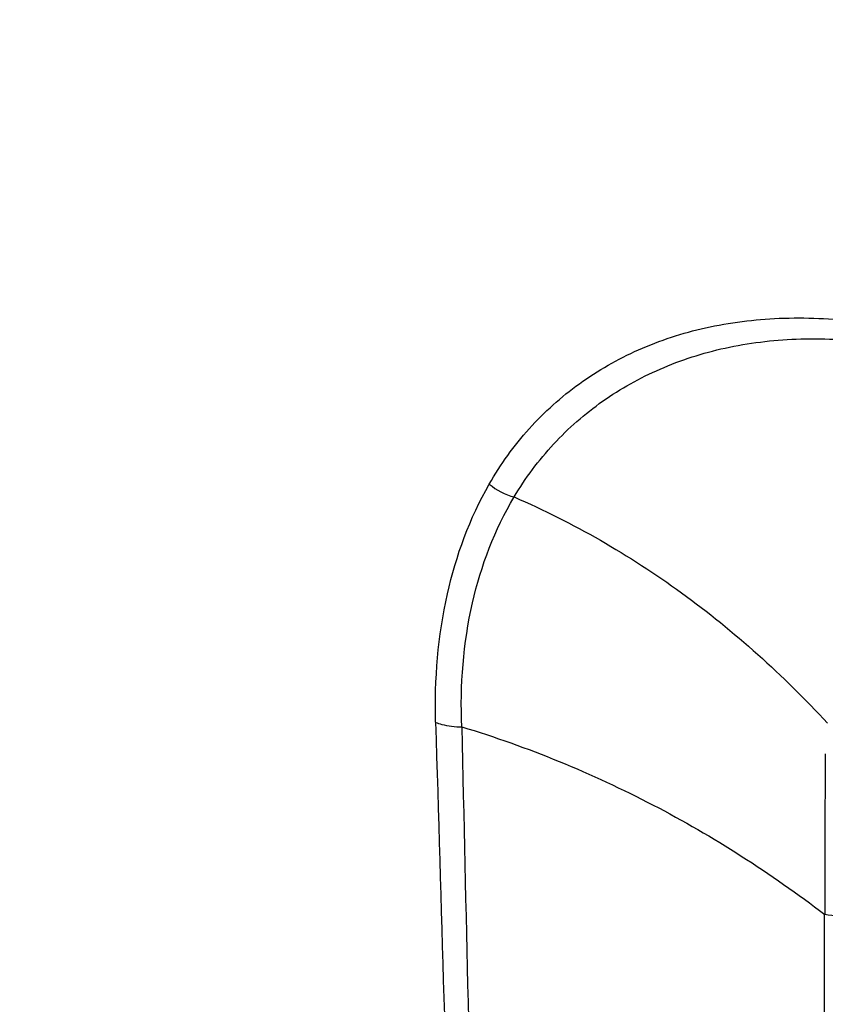
# Model space of a CAD drawing. Units: inches. Extents: x 62 to 949, y 62 to 188.
# Drawn here: x 95 to 96, y 123 to 125 of the extents above; entities that cross this region are included whole.
import ezdxf

# ---------------------------------------------------------------- set-up
doc = ezdxf.new("R2010")
doc.units = ezdxf.units.IN
doc.header["$MEASUREMENT"] = 0
doc.layers.add('ASSI', color=7, linetype='Continuous')
doc.layers.add('RACCORDO', color=7, linetype='Continuous')

# ---------------------------------------------------------------- blocks, each defined once
blk = doc.blocks.new('block 1073')
at = {"layer": 'ASSI', "color": 7, "lineweight": 25, "true_color": 0xffffff}
blk.add_open_spline([(96.3061, 123.7109), (96.305, 123.595), (96.3046, 123.4791), (96.3048, 123.3633)], degree=3, dxfattribs=at)
blk = doc.blocks.new('block 1089')
at = {"layer": 'ASSI', "color": 7, "lineweight": 25, "true_color": 0xffffff}
blk.add_open_spline([(95.4628, 123.7792), (95.4858, 122.9841), (95.511, 122.1892), (95.5387, 121.3943)], degree=3, dxfattribs=at)
blk = doc.blocks.new('block 1100')
at = {"layer": 'ASSI', "color": 7, "lineweight": 25, "true_color": 0xffffff}
blk.add_open_spline([(95.5193, 123.7695), (95.537, 122.9748), (95.5565, 122.18), (95.578, 121.3854)], degree=3, dxfattribs=at)
blk = doc.blocks.new('block 1106')
at = {"layer": 'ASSI', "color": 7, "lineweight": 25, "true_color": 0xffffff}
blk.add_open_spline([(64.7446, 139.9014), (77.2963, 134.6231), (89.9081, 129.4887), (102.5774, 124.4993)], degree=3, dxfattribs=at)
blk = doc.blocks.new('block 1332')
at = {"layer": 'ASSI', "color": 7, "lineweight": 25, "true_color": 0xffffff}
blk.add_open_spline([(95.4628, 123.7792), (95.4602, 123.8721), (95.4676, 123.9657), (95.4882, 124.0569), (95.5069, 124.14), (95.5366, 124.2211), (95.5788, 124.2947)], degree=3, knots=[0, 0, 0, 0, 1, 1, 1, 2, 2, 2, 2], dxfattribs=at)
blk = doc.blocks.new('block 1338')
at = {"layer": 'ASSI', "color": 7, "lineweight": 25, "true_color": 0xffffff}
blk.add_open_spline([(95.5788, 124.2947), (95.6033, 124.3374), (95.6324, 124.3778), (95.6654, 124.4145), (95.6979, 124.4507), (95.7344, 124.4834), (95.7738, 124.5119), (95.8137, 124.5407), (95.8567, 124.5653), (95.9017, 124.5853), (95.9483, 124.606), (95.997, 124.6218), (96.0467, 124.633), (96.0992, 124.6447), (96.1527, 124.6513), (96.2063, 124.6535), (96.2633, 124.6559), (96.3204, 124.6533), (96.3771, 124.6467), (96.5009, 124.6324), (96.6227, 124.599), (96.7382, 124.553)], degree=3, knots=[0, 0, 0, 0, 1, 1, 1, 2, 2, 2, 3, 3, 3, 4, 4, 4, 5, 5, 5, 6, 6, 6, 7, 7, 7, 7], dxfattribs=at)
blk = doc.blocks.new('block 1662')
at = {"layer": 'ASSI', "color": 7, "lineweight": 25, "true_color": 0xffffff}
blk.add_open_spline([(95.5788, 124.2947), (95.5942, 124.2816), (95.613, 124.2717), (95.6326, 124.2669)], degree=3, dxfattribs=at)
blk = doc.blocks.new('block 1664')
at = {"layer": 'ASSI', "color": 7, "lineweight": 25, "true_color": 0xffffff}
blk.add_open_spline([(95.4628, 123.7791), (95.4671, 123.7775), (95.4714, 123.7761), (95.4758, 123.7748), (95.4899, 123.771), (95.5047, 123.7693), (95.5193, 123.7695)], degree=3, knots=[0, 0, 0, 0, 1, 1, 1, 2, 2, 2, 2], dxfattribs=at)
blk = doc.blocks.new('block 1665')
at = {"layer": 'ASSI', "color": 7, "lineweight": 25, "true_color": 0xffffff}
blk.add_open_spline([(96.4187, 123.3842), (96.4043, 123.3727), (96.3862, 123.3663), (96.3678, 123.3629), (96.3468, 123.3591), (96.3254, 123.3592), (96.3048, 123.3633)], degree=3, knots=[0, 0, 0, 0, 1, 1, 1, 2, 2, 2, 2], dxfattribs=at)
blk = doc.blocks.new('block 1781')
at = {"layer": 'ASSI', "color": 7, "lineweight": 25, "true_color": 0xffffff}
blk.add_lwpolyline([(96.3038, 123.3634), (96.3045, 121.6163)], dxfattribs=at)
blk = doc.blocks.new('block 1782')
at = {"layer": 'ASSI', "color": 7, "lineweight": 25, "true_color": 0xffffff}
blk.add_open_spline([(95.5193, 123.7695), (95.5156, 123.8592), (95.5224, 123.9498), (95.5426, 124.0377), (95.561, 124.1182), (95.5906, 124.1964), (95.6326, 124.2669)], degree=3, knots=[0, 0, 0, 0, 1, 1, 1, 2, 2, 2, 2], dxfattribs=at)
blk = doc.blocks.new('block 1783')
at = {"layer": 'ASSI', "color": 7, "lineweight": 25, "true_color": 0xffffff}
blk.add_open_spline([(95.5193, 123.7695), (95.6619, 123.7261), (95.8007, 123.6692), (95.9333, 123.6002), (96.0638, 123.5323), (96.1882, 123.4527), (96.3048, 123.3633)], degree=3, knots=[0, 0, 0, 0, 1, 1, 1, 2, 2, 2, 2], dxfattribs=at)
blk = doc.blocks.new('block 1784')
at = {"layer": 'ASSI', "color": 7, "lineweight": 25, "true_color": 0xffffff}
blk.add_open_spline([(95.6326, 124.2669), (95.657, 124.3077), (95.6856, 124.3462), (95.718, 124.3812), (95.75, 124.4157), (95.7857, 124.4469), (95.8241, 124.474), (95.8631, 124.5015), (95.9049, 124.5248), (95.9486, 124.5438), (95.9937, 124.5635), (96.0409, 124.5786), (96.0891, 124.5892), (96.1397, 124.6003), (96.1914, 124.6065), (96.2431, 124.6085), (96.298, 124.6107), (96.353, 124.6082), (96.4076, 124.6018), (96.5265, 124.5879), (96.6436, 124.5558), (96.7546, 124.5117)], degree=3, knots=[0, 0, 0, 0, 1, 1, 1, 2, 2, 2, 3, 3, 3, 4, 4, 4, 5, 5, 5, 6, 6, 6, 7, 7, 7, 7], dxfattribs=at)
blk = doc.blocks.new('block 1785')
at = {"layer": 'ASSI', "color": 7, "lineweight": 25, "true_color": 0xffffff}
blk.add_open_spline([(95.6326, 124.2669), (95.7603, 124.2116), (95.8819, 124.1414), (95.9948, 124.0595), (96.1095, 123.9763), (96.2152, 123.881), (96.3108, 123.7771)], degree=3, knots=[0, 0, 0, 0, 1, 1, 1, 2, 2, 2, 2], dxfattribs=at)
blk = doc.blocks.new('block 2506')
at = {"layer": 'RACCORDO', "color": 7, "lineweight": 25, "true_color": 0xffffff}
blk.add_open_spline([(96.3061, 123.7109), (96.305, 123.595), (96.3046, 123.4791), (96.3048, 123.3633)], degree=3, dxfattribs=at)
blk = doc.blocks.new('block 2540')
at = {"layer": 'RACCORDO', "color": 7, "lineweight": 25, "true_color": 0xffffff}
blk.add_open_spline([(95.4628, 123.7792), (95.4858, 122.9841), (95.511, 122.1892), (95.5387, 121.3943)], degree=3, dxfattribs=at)
blk = doc.blocks.new('block 2551')
at = {"layer": 'RACCORDO', "color": 7, "lineweight": 25, "true_color": 0xffffff}
blk.add_open_spline([(95.5193, 123.7695), (95.537, 122.9748), (95.5565, 122.18), (95.578, 121.3854)], degree=3, dxfattribs=at)
blk = doc.blocks.new('block 2560')
at = {"layer": 'RACCORDO', "color": 7, "lineweight": 25, "true_color": 0xffffff}
blk.add_open_spline([(64.7446, 139.9014), (77.2963, 134.6231), (89.9081, 129.4887), (102.5774, 124.4993)], degree=3, dxfattribs=at)
blk = doc.blocks.new('block 2746')
at = {"layer": 'RACCORDO', "color": 7, "lineweight": 25, "true_color": 0xffffff}
blk.add_open_spline([(95.5788, 124.2947), (95.5942, 124.2816), (95.613, 124.2717), (95.6326, 124.2669)], degree=3, dxfattribs=at)
blk = doc.blocks.new('block 2747')
at = {"layer": 'RACCORDO', "color": 7, "lineweight": 25, "true_color": 0xffffff}
blk.add_open_spline([(95.4628, 123.7791), (95.4671, 123.7775), (95.4714, 123.7761), (95.4758, 123.7748), (95.4899, 123.771), (95.5047, 123.7693), (95.5193, 123.7695)], degree=3, knots=[0, 0, 0, 0, 1, 1, 1, 2, 2, 2, 2], dxfattribs=at)
blk = doc.blocks.new('block 2748')
at = {"layer": 'RACCORDO', "color": 7, "lineweight": 25, "true_color": 0xffffff}
blk.add_open_spline([(96.4187, 123.3842), (96.4043, 123.3727), (96.3862, 123.3663), (96.3678, 123.3629), (96.3468, 123.3591), (96.3254, 123.3592), (96.3048, 123.3633)], degree=3, knots=[0, 0, 0, 0, 1, 1, 1, 2, 2, 2, 2], dxfattribs=at)
blk = doc.blocks.new('block 2789')
at = {"layer": 'RACCORDO', "color": 7, "lineweight": 25, "true_color": 0xffffff}
blk.add_open_spline([(95.4628, 123.7792), (95.4602, 123.8721), (95.4676, 123.9657), (95.4882, 124.0569), (95.5069, 124.14), (95.5366, 124.2211), (95.5788, 124.2947)], degree=3, knots=[0, 0, 0, 0, 1, 1, 1, 2, 2, 2, 2], dxfattribs=at)
blk = doc.blocks.new('block 2795')
at = {"layer": 'RACCORDO', "color": 7, "lineweight": 25, "true_color": 0xffffff}
blk.add_open_spline([(95.5788, 124.2947), (95.6033, 124.3374), (95.6324, 124.3778), (95.6654, 124.4145), (95.6979, 124.4507), (95.7344, 124.4834), (95.7738, 124.5119), (95.8137, 124.5407), (95.8567, 124.5653), (95.9017, 124.5853), (95.9483, 124.606), (95.997, 124.6218), (96.0467, 124.633), (96.0992, 124.6447), (96.1527, 124.6513), (96.2063, 124.6535), (96.2633, 124.6559), (96.3204, 124.6533), (96.3771, 124.6467), (96.5009, 124.6324), (96.6227, 124.599), (96.7382, 124.553)], degree=3, knots=[0, 0, 0, 0, 1, 1, 1, 2, 2, 2, 3, 3, 3, 4, 4, 4, 5, 5, 5, 6, 6, 6, 7, 7, 7, 7], dxfattribs=at)
blk = doc.blocks.new('block 2987')
at = {"layer": 'RACCORDO', "color": 7, "lineweight": 25, "true_color": 0xffffff}
blk.add_lwpolyline([(96.3038, 123.3634), (96.3045, 121.6163)], dxfattribs=at)
blk = doc.blocks.new('block 2988')
at = {"layer": 'RACCORDO', "color": 7, "lineweight": 25, "true_color": 0xffffff}
blk.add_open_spline([(95.5193, 123.7695), (95.5156, 123.8592), (95.5224, 123.9498), (95.5426, 124.0377), (95.561, 124.1182), (95.5906, 124.1964), (95.6326, 124.2669)], degree=3, knots=[0, 0, 0, 0, 1, 1, 1, 2, 2, 2, 2], dxfattribs=at)
blk = doc.blocks.new('block 2989')
at = {"layer": 'RACCORDO', "color": 7, "lineweight": 25, "true_color": 0xffffff}
blk.add_open_spline([(95.5193, 123.7695), (95.6619, 123.7261), (95.8007, 123.6692), (95.9333, 123.6002), (96.0638, 123.5323), (96.1882, 123.4527), (96.3048, 123.3633)], degree=3, knots=[0, 0, 0, 0, 1, 1, 1, 2, 2, 2, 2], dxfattribs=at)
blk = doc.blocks.new('block 2990')
at = {"layer": 'RACCORDO', "color": 7, "lineweight": 25, "true_color": 0xffffff}
blk.add_open_spline([(95.6326, 124.2669), (95.657, 124.3077), (95.6856, 124.3462), (95.718, 124.3812), (95.75, 124.4157), (95.7857, 124.4469), (95.8241, 124.474), (95.8631, 124.5015), (95.9049, 124.5248), (95.9486, 124.5438), (95.9937, 124.5635), (96.0409, 124.5786), (96.0891, 124.5892), (96.1397, 124.6003), (96.1914, 124.6065), (96.2431, 124.6085), (96.298, 124.6107), (96.353, 124.6082), (96.4076, 124.6018), (96.5265, 124.5879), (96.6436, 124.5558), (96.7546, 124.5117)], degree=3, knots=[0, 0, 0, 0, 1, 1, 1, 2, 2, 2, 3, 3, 3, 4, 4, 4, 5, 5, 5, 6, 6, 6, 7, 7, 7, 7], dxfattribs=at)
blk = doc.blocks.new('block 2991')
at = {"layer": 'RACCORDO', "color": 7, "lineweight": 25, "true_color": 0xffffff}
blk.add_open_spline([(95.6326, 124.2669), (95.7603, 124.2116), (95.8819, 124.1414), (95.9948, 124.0595), (96.1095, 123.9763), (96.2152, 123.881), (96.3108, 123.7771)], degree=3, knots=[0, 0, 0, 0, 1, 1, 1, 2, 2, 2, 2], dxfattribs=at)

msp = doc.modelspace()

# ---------------------------------------------------------------- block references
at = {"layer": 'ASSI'}
for name in ['block 1106', 'block 1338', 'block 1784', 'block 1332', 'block 1662', 'block 1782', 'block 1785', 'block 1089', 'block 1664', 'block 1100', 'block 1783', 'block 1073', 'block 1665', 'block 1781']:
    msp.add_blockref(name, (0, 0), dxfattribs=at)
at = {"layer": 'RACCORDO'}
for name in ['block 2560', 'block 2795', 'block 2990', 'block 2789', 'block 2746', 'block 2988', 'block 2991', 'block 2540', 'block 2747', 'block 2551', 'block 2989', 'block 2506', 'block 2748', 'block 2987']:
    msp.add_blockref(name, (0, 0), dxfattribs=at)

doc.saveas('drawing.dxf')
